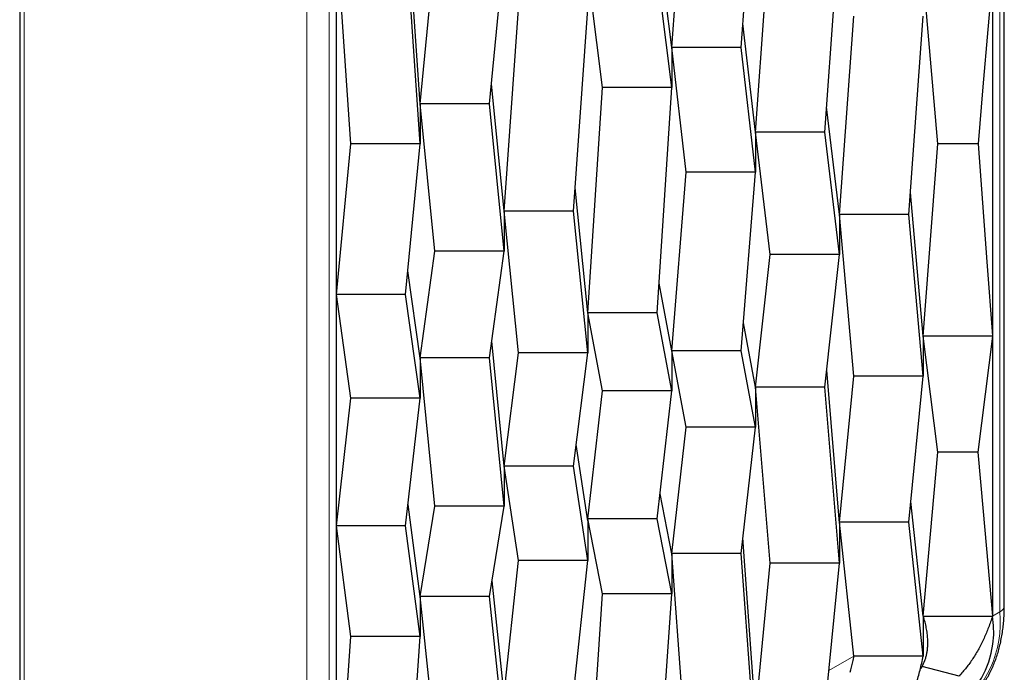
# Model space of a CAD drawing. Units: millimetres. Extents: x 234 to 450, y 664 to 931.
# Drawn here: x 386 to 411, y 681 to 698 of the extents above; entities that cross this region are included whole.
import ezdxf

# ---------------------------------------------------------------- set-up
doc = ezdxf.new("R2010")
doc.units = ezdxf.units.MM
doc.header["$LTSCALE"] = 4

msp = doc.modelspace()

# ---------------------------------------------------------------- linework, layer by layer
at = {"color": 8, "linetype": 'Continuous', "lineweight": 18}
for p, q in [((410.65, 682.621), (410.65, 711.2)), ((385.765, 705.486), (385.765, 676.907)), ((392.977, 672.743), (392.977, 701.322)), ((393.543, 701.322), (393.543, 672.743)), ((410.65, 682.621), (410.466, 682.515)), ((406.294, 681.125), (406.932, 681.493))]:
    msp.add_line(p, q, dxfattribs=at)
at = {"color": 7, "linetype": 'Continuous', "lineweight": 25}
for p, q in [((410.767, 682.784), (410.767, 711.363)), ((385.647, 705.649), (385.647, 677.07)), ((402.283, 697.025), (402.654, 701.863)), ((404.05, 697.025), (404.422, 701.863)), ((395.866, 695.586), (395.541, 700.322)), ((404.422, 694.866), (404.793, 700.148)), ((406.189, 694.866), (406.561, 700.148)), ((394.098, 694.566), (393.727, 699.985)), ((395.866, 694.566), (395.494, 699.985)), ((402.283, 697.025), (401.967, 699.578)), ((395.866, 695.586), (396.237, 699.392)), ((397.633, 695.586), (398.005, 699.392)), ((393.727, 689.7), (393.727, 698.964)), ((400.515, 696.004), (400.144, 699.009)), ((402.283, 696.004), (401.911, 699.009)), ((409.071, 694.565), (408.7, 698.85)), ((410.466, 698.84), (410.466, 689.664)), ((398.005, 692.845), (398.376, 698.016)), ((399.772, 692.845), (400.144, 698.016)), ((406.561, 692.766), (406.932, 697.829)), ((408.328, 692.766), (408.7, 697.829)), ((404.422, 694.866), (404.098, 697.641)), ((402.654, 693.846), (402.283, 697.025)), ((402.283, 697.025), (402.283, 696.004)), ((404.05, 697.025), (402.283, 697.025)), ((404.422, 693.846), (404.05, 697.025)), ((398.005, 692.847), (397.683, 696.099)), ((400.144, 690.256), (400.515, 696.004)), ((402.283, 696.004), (400.515, 696.004)), ((401.911, 690.256), (402.283, 696.004)), ((395.866, 695.586), (395.866, 694.566)), ((397.633, 695.586), (395.866, 695.586)), ((396.237, 691.827), (395.866, 695.586)), ((398.005, 691.827), (397.633, 695.586)), ((406.561, 692.766), (406.234, 695.508)), ((406.189, 694.866), (404.422, 694.866)), ((404.422, 694.866), (404.422, 693.846)), ((404.793, 691.745), (404.422, 694.866)), ((406.561, 691.745), (406.189, 694.866)), ((393.727, 690.721), (394.098, 694.566)), ((395.866, 694.566), (394.098, 694.566)), ((395.494, 690.721), (395.866, 694.566)), ((408.7, 689.659), (409.071, 694.565)), ((410.096, 694.565), (409.071, 694.565)), ((402.283, 689.286), (402.654, 693.846)), ((404.422, 693.846), (402.654, 693.846)), ((404.05, 689.286), (404.422, 693.846)), ((400.144, 690.256), (399.816, 693.446)), ((408.7, 689.659), (408.37, 693.328)), ((398.005, 692.847), (398.005, 691.827)), ((398.376, 689.235), (398.005, 692.845)), ((399.772, 692.845), (398.005, 692.845)), ((400.144, 689.235), (399.772, 692.845)), ((408.328, 692.766), (406.561, 692.766)), ((406.561, 692.766), (406.561, 691.745)), ((406.932, 688.638), (406.561, 692.766)), ((408.7, 688.638), (408.328, 692.766)), ((395.866, 689.108), (396.237, 691.827)), ((398.005, 691.827), (396.237, 691.827)), ((397.633, 689.108), (398.005, 691.827)), ((404.422, 688.354), (404.793, 691.745)), ((406.561, 691.745), (404.793, 691.745)), ((406.189, 688.354), (406.561, 691.745)), ((395.866, 689.097), (395.553, 691.325)), ((402.283, 689.286), (401.96, 691.014)), ((395.494, 690.721), (393.727, 690.721)), ((394.098, 688.077), (393.727, 690.721)), ((395.866, 688.077), (395.494, 690.721)), ((401.911, 690.256), (400.144, 690.256)), ((400.144, 690.256), (400.144, 689.235)), ((400.515, 688.265), (400.144, 690.256)), ((402.283, 688.265), (401.911, 690.256)), ((404.422, 688.354), (404.109, 690.001)), ((393.727, 683.794), (393.727, 689.7)), ((398.005, 686.34), (397.692, 689.534)), ((408.7, 689.659), (408.7, 688.638)), ((410.466, 689.659), (408.7, 689.659)), ((409.071, 686.697), (408.7, 689.659)), ((410.466, 689.664), (410.466, 689.659)), ((410.466, 689.659), (410.466, 689.656)), ((410.466, 689.656), (410.466, 682.515)), ((402.654, 687.334), (402.283, 689.286)), ((404.05, 689.286), (402.283, 689.286)), ((402.283, 689.286), (402.283, 688.265)), ((404.422, 687.334), (404.05, 689.286)), ((396.237, 685.319), (395.866, 689.108)), ((397.633, 689.108), (395.866, 689.108)), ((395.866, 689.097), (395.866, 688.077)), ((398.005, 685.319), (397.633, 689.108)), ((398.005, 686.34), (398.376, 689.235)), ((400.144, 689.235), (398.376, 689.235)), ((399.772, 686.34), (400.144, 689.235)), ((406.561, 684.889), (406.237, 688.793)), ((406.561, 684.91), (406.932, 688.638)), ((408.7, 688.638), (406.932, 688.638)), ((408.328, 684.91), (408.7, 688.638)), ((404.422, 688.354), (404.422, 687.334)), ((406.189, 688.354), (404.422, 688.354)), ((404.793, 683.868), (404.422, 688.354)), ((406.561, 683.868), (406.189, 688.354)), ((393.727, 684.814), (394.098, 688.077)), ((395.866, 688.077), (394.098, 688.077)), ((395.494, 684.814), (395.866, 688.077)), ((400.144, 684.996), (400.515, 688.265)), ((402.283, 688.265), (400.515, 688.265)), ((401.911, 684.996), (402.283, 688.265)), ((402.283, 684.115), (402.654, 687.334)), ((404.422, 687.334), (402.654, 687.334)), ((404.05, 684.115), (404.422, 687.334)), ((400.144, 684.95), (399.844, 686.897)), ((408.7, 682.514), (409.071, 686.697)), ((410.095, 686.698), (409.071, 686.697)), ((398.005, 686.34), (398.005, 685.319)), ((399.772, 686.34), (398.005, 686.34)), ((398.376, 683.93), (398.005, 686.34)), ((400.144, 683.93), (399.772, 686.34)), ((402.283, 684.1), (401.984, 685.639)), ((395.866, 683.014), (395.557, 685.361)), ((395.866, 683.015), (396.237, 685.319)), ((398.005, 685.319), (396.237, 685.319)), ((397.633, 683.015), (398.005, 685.319)), ((408.7, 682.514), (408.381, 685.442)), ((395.494, 684.814), (393.727, 684.814)), ((394.098, 681.993), (393.727, 684.814)), ((395.866, 681.993), (395.494, 684.814)), ((400.515, 683.079), (400.144, 684.996)), ((401.911, 684.996), (400.144, 684.996)), ((400.144, 684.95), (400.144, 683.93)), ((402.283, 683.079), (401.911, 684.996)), ((406.932, 681.493), (406.561, 684.91)), ((408.328, 684.91), (406.561, 684.91)), ((406.561, 684.889), (406.561, 683.868)), ((408.7, 681.493), (408.328, 684.91)), ((404.422, 680.044), (404.096, 684.51)), ((402.654, 679.024), (402.283, 684.115)), ((404.05, 684.115), (402.283, 684.115)), ((402.283, 684.1), (402.283, 683.079)), ((404.422, 679.024), (404.05, 684.115)), ((393.727, 675.811), (393.727, 683.794)), ((398.005, 680.529), (398.376, 683.93)), ((400.144, 683.93), (398.376, 683.93)), ((399.772, 680.529), (400.144, 683.93)), ((404.422, 680.044), (404.793, 683.868)), ((406.561, 683.868), (404.793, 683.868)), ((406.189, 680.044), (406.561, 683.868)), ((398.005, 680.505), (397.698, 683.418)), ((396.237, 679.484), (395.866, 683.015)), ((397.633, 683.015), (395.866, 683.015)), ((395.866, 683.014), (395.866, 681.993)), ((398.005, 679.484), (397.633, 683.015)), ((400.144, 677.575), (400.515, 683.079)), ((402.283, 683.079), (400.515, 683.079)), ((401.911, 677.575), (402.283, 683.079)), ((408.7, 682.514), (410.466, 682.515)), ((408.7, 682.514), (408.7, 681.493)), ((393.727, 676.831), (394.098, 681.993)), ((395.866, 681.993), (394.098, 681.993)), ((395.494, 676.831), (395.866, 681.993)), ((408.7, 681.493), (406.932, 681.493)), ((408.668, 681.225), (408.627, 681.181)), ((409.613, 680.984), (408.668, 681.225))]:
    msp.add_line(p, q, dxfattribs=at)
at = {"color": 7, "linetype": 'Continuous', "lineweight": 25, "flags": 128}
for points in [[(410.466, 698.84), (410.348, 697.481), (410.222, 696.023), (410.096, 694.565)], [(410.096, 694.565), (410.209, 693.061), (410.323, 691.557), (410.466, 689.664)], [(410.466, 689.656), (410.281, 688.178), (410.188, 687.438), (410.095, 686.698)], [(410.095, 686.698), (410.229, 685.184), (410.348, 683.849), (410.466, 682.515)]]:
    msp.add_lwpolyline(points, dxfattribs=at)
at = {"color": 8, "linetype": 'Continuous', "lineweight": 18}
for centre, radius, start, end in [((410.564, 682.806), 0.204, 294.8673, 353.8125), ((407.91, 682.344), 2.754, 305.55, 5.7622)]:
    msp.add_arc(centre, radius, start, end, dxfattribs=at)
at = {"color": 7, "linetype": 'Continuous', "lineweight": 25}
msp.add_arc((408.081, 682.124), 2.416, 280.6366, 9.2936, dxfattribs=at)
for points, knots in [([(409.511, 680.104), (409.545, 680.124), (409.616, 680.166), (409.719, 680.239), (409.821, 680.321), (409.919, 680.408), (410.012, 680.503), (410.1, 680.603), (410.183, 680.71), (410.262, 680.824), (410.335, 680.943), (410.402, 681.068), (410.465, 681.199), (410.522, 681.336), (410.573, 681.478), (410.618, 681.625), (410.658, 681.777), (410.691, 681.934), (410.719, 682.095), (410.74, 682.26), (410.755, 682.429), (410.765, 682.603), (410.766, 682.723), (410.767, 682.784)], [0, 0, 0, 0, 0.042077, 0.088065, 0.134087, 0.180203, 0.226469, 0.272932, 0.319632, 0.366599, 0.413852, 0.461398, 0.509233, 0.557344, 0.605708, 0.654299, 0.703083, 0.75203, 0.801105, 0.850279, 0.899523, 0.948814, 1, 1, 1, 1]), ([(408.668, 681.225), (408.694, 681.277), (408.733, 681.354), (408.769, 681.466), (408.79, 681.554), (408.805, 681.645), (408.814, 681.738), (408.817, 681.835), (408.814, 681.946), (408.802, 682.072), (408.778, 682.215), (408.746, 682.362), (408.715, 682.463), (408.7, 682.514)], [0, 0, 0, 0, 0.148663, 0.223475, 0.298416, 0.372756, 0.447217, 0.521857, 0.596736, 0.696871, 0.797278, 0.898503, 1, 1, 1, 1]), ([(410.466, 682.515), (410.433, 682.418), (410.367, 682.223), (410.25, 681.945), (410.118, 681.679), (409.967, 681.428), (409.8, 681.193), (409.675, 681.054), (409.613, 680.984)], [0, 0, 0, 0, 0.162053, 0.324434, 0.492057, 0.660161, 0.829809, 1, 1, 1, 1]), ([(406.835, 681.08), (406.859, 681.169), (406.897, 681.305), (406.923, 681.445), (406.932, 681.493)], [0, 0, 0, 0, 0.6571161, 1, 1, 1, 1]), ([(407.807, 679.334), (407.864, 679.421), (407.978, 679.595), (408.134, 679.87), (408.277, 680.157), (408.408, 680.462), (408.523, 680.787), (408.619, 681.134), (408.673, 681.374), (408.7, 681.493)], [0, 0, 0, 0, 0.140011, 0.280366, 0.420735, 0.560898, 0.707412, 0.853676, 1, 1, 1, 1])]:
    msp.add_open_spline(points, degree=3, knots=knots, dxfattribs=at)

doc.saveas('drawing.dxf')
